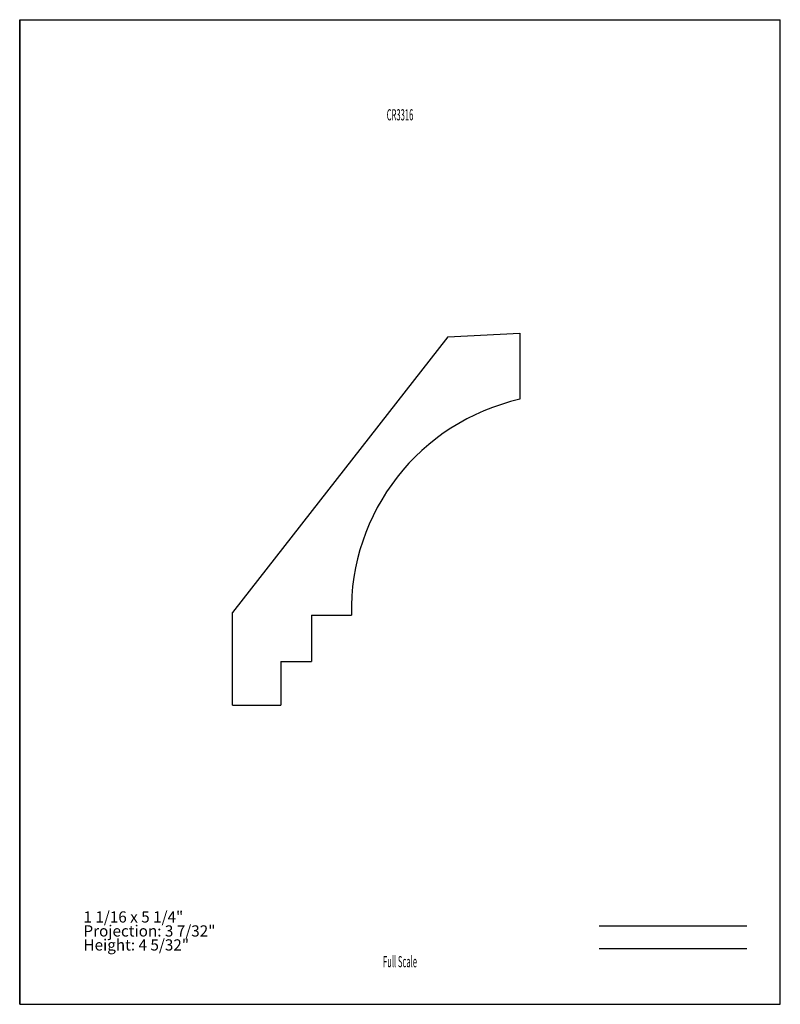
# Model space of a CAD drawing. Units: inches. Extents: x -4.3 to 4.2, y -5.5 to 5.5.
import ezdxf
from ezdxf.enums import TextEntityAlignment as Align

# ---------------------------------------------------------------- set-up
doc = ezdxf.new("R2010")
doc.units = ezdxf.units.IN
doc.header["$MEASUREMENT"] = 0
doc.linetypes.add('Continuous2', pattern=[0])
doc.layers.add('Unnamed Level 1', color=1, linetype='Continuous')
doc.styles.add('MCStick_A0.500000_S0.000000', font='Simplex', dxfattribs={"width": 0.5})
doc.styles.add('MCStick_A0.700000_S0.000000', font='Simplex', dxfattribs={"width": 0.7})

msp = doc.modelspace()

# ---------------------------------------------------------------- linework, layer by layer
at = {"layer": 'Unnamed Level 1', "color": 18, "linetype": 'Continuous2', "lineweight": -3, "true_color": 0x000000}
for p, q in [((-4.25, -5.5), (-4.25, 5.5)), ((-4.25, 5.5), (4.25, 5.5)), ((4.25, -5.5), (4.25, 5.5)), ((-4.25, 5.5), (-4.25, -5.5)), ((0.535, 1.956), (1.34, 1.998)), ((1.34, 1.998), (1.34, 1.26)), ((0.535, 1.956), (-1.87, -1.122)), ((-1.87, -2.157), (-1.87, -1.122)), ((-0.99, -1.151), (-0.543, -1.151)), ((-0.99, -1.151), (-0.99, -1.671)), ((-1.33, -1.671), (-0.99, -1.671)), ((-1.33, -1.671), (-1.33, -2.157)), ((-1.87, -2.157), (-1.33, -2.157)), ((-4.25, -5.5), (4.25, -5.5)), ((-4.25, -5.5), (4.25, -5.5))]:
    msp.add_line(p, q, dxfattribs=at)
at = {"layer": 'Unnamed Level 1', "color": 176, "linetype": 'Continuous2', "lineweight": -3, "true_color": 0x000080}
for p, q in [((2.226, -4.625), (3.875, -4.625)), ((2.226, -4.875), (3.875, -4.875))]:
    msp.add_line(p, q, dxfattribs=at)
at = {"layer": 'Unnamed Level 1', "color": 18, "linetype": 'Continuous2', "lineweight": -3, "true_color": 0x000000}
msp.add_arc((1.875, -1.1), 2.419, 102.7953, 181.2047, dxfattribs=at)

# ---------------------------------------------------------------- texts
at = {"layer": 'Unnamed Level 1', "color": 176, "linetype": 'Continuous2', "lineweight": -3, "true_color": 0x000080, "style": 'MCStick_A0.500000_S0.000000', "width": 0.5}
msp.add_text('CR3316', height=0.125, dxfattribs=at).set_placement((0, 4.5), align=Align.TOP_CENTER)
msp.add_text('Full Scale', height=0.125, dxfattribs=at).set_placement((0, -5.125), align=Align.BOTTOM_CENTER)
at = {"layer": 'Unnamed Level 1', "color": 5, "linetype": 'Continuous2', "lineweight": -3, "true_color": 0x0000ff, "insert": (-3.537, -4.938), "char_height": 0.125, "width": 1.79201, "attachment_point": 7, "line_spacing_factor": 0.75, "style": 'MCStick_A0.700000_S0.000000'}
msp.add_mtext('1 1/16 x 5 1/4"^M\\PProjection: 3 7/32"^M\\PHeight: 4 5/32"', dxfattribs=at)

doc.saveas('drawing.dxf')
